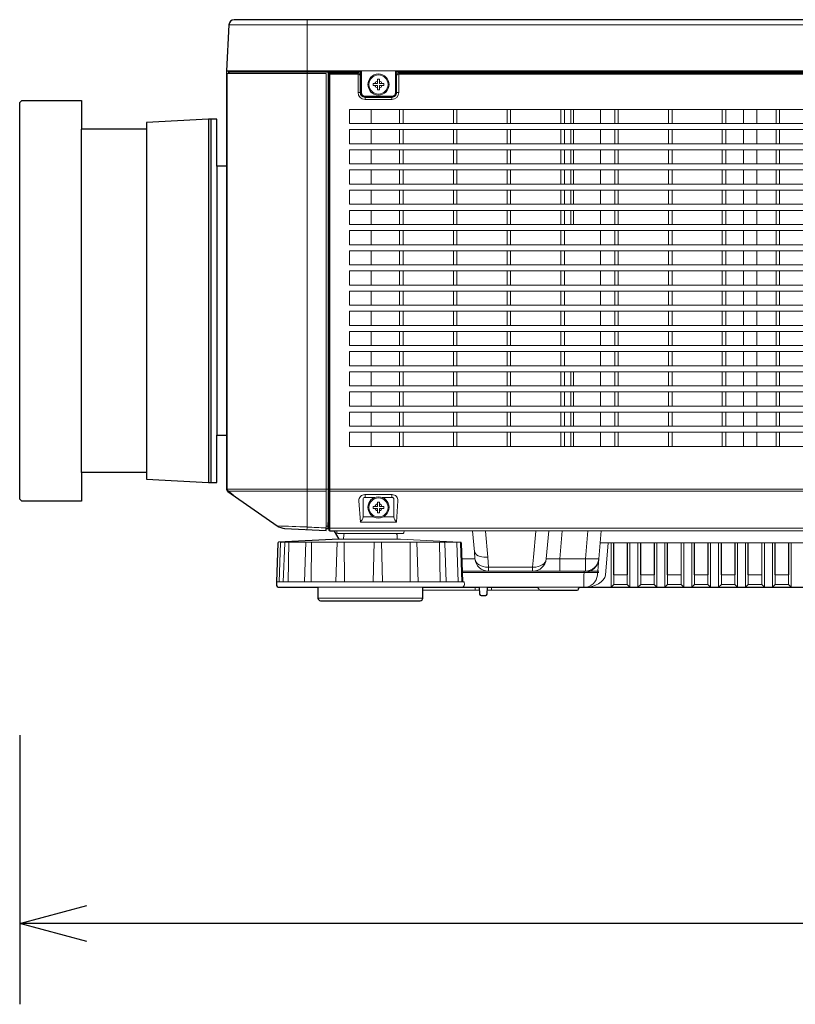
# Model space of a CAD drawing. Extents: x 1000 to 27000, y 2500 to 40000.
# Drawn here: x 15301 to 18185, y 30700 to 34360 of the extents above; entities that cross this region are included whole.
import ezdxf

# ---------------------------------------------------------------- set-up
doc = ezdxf.new("R2010")
doc.units = 0
doc.header["$LTSCALE"] = 400
doc.header["$MEASUREMENT"] = 0
doc.layers.get('0').update_dxf_attribs({"linetype": 'CONTINUOUS'})
doc.layers.add('SUGATA', color=7, linetype='CONTINUOUS')
doc.layers.add('SUNPO', color=1, linetype='CONTINUOUS')

# ---------------------------------------------------------------- blocks, each defined once
blk = doc.blocks.new('LP-WU9100BJ_STANDARD_SET_SL-902')
at = {"layer": 'SUGATA', "color": 3, "lineweight": 9}
for p, q in [((6579, -4859), (12321, -4859)), ((6570, -5030), (12297, -5030)), ((6579.9, -5035), (6948, -5035)), ((6948, -6708.8), (6948, -5030)), ((6950.3, -5034.8), (7068.6, -5034.8)), ((6959.9, -5030), (6959.9, -5031.6)), ((7065.8, -5030), (7065.7, -5031.6)), ((9363.6, -5034.8), (7201.4, -5034.8)), ((7204.2, -5030), (7204.3, -5031.6)), ((7071.8, -5111), (7059.3, -5111)), ((7210.7, -5111), (7198.2, -5111)), ((7085, -5124.2), (7085, -5136.7)), ((7185, -5124.2), (7185, -5136.7)), ((6570, -5385), (6570, -6385)), ((6570, -5385), (6570, -6385)), ((6572.6, -6585), (6948, -6585)), ((6950.9, -6585), (12027.4, -6585)), ((6576.9, -6593), (6940, -6593)), ((6950.9, -6593), (12024.4, -6593)), ((7085, -6615.8), (7085, -6605.1)), ((7085, -6612.9), (7085, -6612.9)), ((7185, -6605.1), (7185, -6615.8)), ((6949.4, -6709), (6948, -6682.8)), ((6940, -6723), (6948, -6723)), ((12024.5, -6730), (6953.9, -6730)), ((7005, -6770.6), (7005.8, -6754.7)), ((7205, -6770.6), (7204.2, -6754.7)), ((6799, -6930), (6802.3, -6782.1)), ((6864.6, -6782.1), (6859.5, -6930)), ((6981.9, -6782.1), (6976.9, -6930)), ((7009.3, -6930), (7007.6, -6782.1)), ((7118.9, -6782.1), (7115.8, -6930)), ((7150, -6930), (7146, -6782.1)), ((7252.8, -6930), (7253.5, -6782.1)), ((7282.9, -6930), (7277.7, -6782.1)), ((7364.2, -6930), (7362.4, -6782.1)), ((7430.9, -6930), (7426.9, -6785.1)), ((7959.6, -6785), (9010.6, -6785)), ((7445.6, -6844.4), (7493.9, -6844.4)), ((7954.4, -6844.4), (7759, -6844.4)), ((7543.1, -6890), (7447.1, -6890)), ((7709.2, -6890), (7954.4, -6890)), ((7448.5, -6930), (6755.7, -6930)), ((7300, -6950), (6910, -6950)), ((7495, -6961), (7495, -6950)), ((7540, -6950), (7509.2, -6950)), ((7555, -6961), (7555, -6950)), ((7884.3, -6950), (7725.7, -6950)), ((7300, -6990), (6910, -6990)), ((7300, -6961), (7510.6, -6961)), ((7539.4, -6961), (7735.8, -6961))]:
    blk.add_line(p, q, dxfattribs=at)
at = {"layer": 'SUGATA', "color": 1, "lineweight": 9}
for p, q in [((7107.5, -5226.3), (7107.5, -5173.7)), ((7213.5, -5226.3), (7213.5, -5173.7)), ((7226.5, -5226.3), (7226.5, -5173.7)), ((7413.5, -5226.3), (7413.5, -5173.7)), ((7426.5, -5226.3), (7426.5, -5173.7)), ((7613.5, -5226.3), (7613.5, -5173.7)), ((7626.5, -5226.3), (7626.5, -5173.7)), ((7813.5, -5226.3), (7813.5, -5173.7)), ((7826.5, -5226.3), (7826.5, -5173.7)), ((7850.3, -5226.3), (7850.3, -5173.7)), ((7860.3, -5226.3), (7860.3, -5173.7)), ((7960.3, -5226.3), (7960.3, -5173.7)), ((8013.5, -5226.3), (8013.5, -5173.7)), ((8026.5, -5226.3), (8026.5, -5173.7)), ((8213.5, -5226.3), (8213.5, -5173.7)), ((8226.5, -5226.3), (8226.5, -5173.7)), ((8413.5, -5226.3), (8413.5, -5173.7)), ((8426.5, -5226.3), (8426.5, -5173.7)), ((8492, -5226.3), (8492, -5173.7)), ((8542, -5226.3), (8542, -5173.7)), ((8613.5, -5226.3), (8613.5, -5173.7)), ((8626.5, -5226.3), (8626.5, -5173.7)), ((7107.5, -5301.3), (7107.5, -5248.7)), ((7213.5, -5301.3), (7213.5, -5248.7)), ((7226.5, -5301.3), (7226.5, -5248.7)), ((7413.5, -5301.3), (7413.5, -5248.7)), ((7426.5, -5301.3), (7426.5, -5248.7)), ((7613.5, -5301.3), (7613.5, -5248.7)), ((7626.5, -5301.3), (7626.5, -5248.7)), ((7813.5, -5301.3), (7813.5, -5248.7)), ((7826.5, -5301.3), (7826.5, -5248.7)), ((7850.3, -5301.3), (7850.3, -5248.7)), ((7860.3, -5301.3), (7860.3, -5248.7)), ((7960.3, -5301.3), (7960.3, -5248.7)), ((8013.5, -5301.3), (8013.5, -5248.7)), ((8026.5, -5301.3), (8026.5, -5248.7)), ((8213.5, -5301.3), (8213.5, -5248.7)), ((8226.5, -5301.3), (8226.5, -5248.7)), ((8413.5, -5301.3), (8413.5, -5248.7)), ((8426.5, -5301.3), (8426.5, -5248.7)), ((8492, -5301.3), (8492, -5248.7)), ((8542, -5301.3), (8542, -5248.7)), ((8613.5, -5301.3), (8613.5, -5248.7)), ((8626.5, -5301.3), (8626.5, -5248.7)), ((7107.5, -5376.3), (7107.5, -5323.7)), ((7213.5, -5376.3), (7213.5, -5323.7)), ((7226.5, -5376.3), (7226.5, -5323.7)), ((7413.5, -5376.3), (7413.5, -5323.7)), ((7426.5, -5376.3), (7426.5, -5323.7)), ((7613.5, -5376.3), (7613.5, -5323.7)), ((7626.5, -5376.3), (7626.5, -5323.7)), ((7813.5, -5376.3), (7813.5, -5323.7)), ((7826.5, -5376.3), (7826.5, -5323.7)), ((7850.3, -5376.3), (7850.3, -5323.7)), ((7860.3, -5376.3), (7860.3, -5323.7)), ((7960.3, -5376.3), (7960.3, -5323.7)), ((8013.5, -5376.3), (8013.5, -5323.7)), ((8026.5, -5376.3), (8026.5, -5323.7)), ((8213.5, -5376.3), (8213.5, -5323.7)), ((8226.5, -5376.3), (8226.5, -5323.7)), ((8413.5, -5376.3), (8413.5, -5323.7)), ((8426.5, -5376.3), (8426.5, -5323.7)), ((8492, -5376.3), (8492, -5323.7)), ((8542, -5376.3), (8542, -5323.7)), ((8613.5, -5376.3), (8613.5, -5323.7)), ((8626.5, -5376.3), (8626.5, -5323.7)), ((7107.5, -5451.3), (7107.5, -5398.7)), ((7213.5, -5451.3), (7213.5, -5398.7)), ((7226.5, -5451.3), (7226.5, -5398.7)), ((7413.5, -5451.3), (7413.5, -5398.7)), ((7426.5, -5451.3), (7426.5, -5398.7)), ((7613.5, -5451.3), (7613.5, -5398.7)), ((7626.5, -5451.3), (7626.5, -5398.7)), ((7813.5, -5451.3), (7813.5, -5398.7)), ((7826.5, -5451.3), (7826.5, -5398.7)), ((7850.3, -5451.3), (7850.3, -5398.7)), ((7860.3, -5451.3), (7860.3, -5398.7)), ((7960.3, -5451.3), (7960.3, -5398.7)), ((8013.5, -5451.3), (8013.5, -5398.7)), ((8026.5, -5451.3), (8026.5, -5398.7)), ((8213.5, -5451.3), (8213.5, -5398.7)), ((8226.5, -5451.3), (8226.5, -5398.7)), ((8413.5, -5451.3), (8413.5, -5398.7)), ((8426.5, -5451.3), (8426.5, -5398.7)), ((8492, -5451.3), (8492, -5398.7)), ((8542, -5451.3), (8542, -5398.7)), ((8613.5, -5451.3), (8613.5, -5398.7)), ((8626.5, -5451.3), (8626.5, -5398.7)), ((7107.5, -5526.3), (7107.5, -5473.7)), ((7213.5, -5526.3), (7213.5, -5473.7)), ((7226.5, -5526.3), (7226.5, -5473.7)), ((7413.5, -5526.3), (7413.5, -5473.7)), ((7426.5, -5526.3), (7426.5, -5473.7)), ((7613.5, -5526.3), (7613.5, -5473.7)), ((7626.5, -5526.3), (7626.5, -5473.7)), ((7813.5, -5526.3), (7813.5, -5473.7)), ((7826.5, -5526.3), (7826.5, -5473.7)), ((7850.3, -5526.3), (7850.3, -5473.7)), ((7860.3, -5526.3), (7860.3, -5473.7)), ((7960.3, -5526.3), (7960.3, -5473.7)), ((8013.5, -5526.3), (8013.5, -5473.7)), ((8026.5, -5526.3), (8026.5, -5473.7)), ((8213.5, -5526.3), (8213.5, -5473.7)), ((8226.5, -5526.3), (8226.5, -5473.7)), ((8413.5, -5526.3), (8413.5, -5473.7)), ((8426.5, -5526.3), (8426.5, -5473.7)), ((8492, -5526.3), (8492, -5473.7)), ((8542, -5526.3), (8542, -5473.7)), ((8613.5, -5526.3), (8613.5, -5473.7)), ((8626.5, -5526.3), (8626.5, -5473.7)), ((7107.5, -5601.3), (7107.5, -5548.7)), ((7213.5, -5601.3), (7213.5, -5548.7)), ((7226.5, -5601.3), (7226.5, -5548.7)), ((7413.5, -5601.3), (7413.5, -5548.7)), ((7426.5, -5601.3), (7426.5, -5548.7)), ((7613.5, -5601.3), (7613.5, -5548.7)), ((7626.5, -5601.3), (7626.5, -5548.7)), ((7813.5, -5601.3), (7813.5, -5548.7)), ((7826.5, -5601.3), (7826.5, -5548.7)), ((7850.3, -5601.3), (7850.3, -5548.7)), ((7860.3, -5601.3), (7860.3, -5548.7)), ((7960.3, -5601.3), (7960.3, -5548.7)), ((8013.5, -5601.3), (8013.5, -5548.7)), ((8026.5, -5601.3), (8026.5, -5548.7)), ((8213.5, -5601.3), (8213.5, -5548.7)), ((8226.5, -5601.3), (8226.5, -5548.7)), ((8413.5, -5601.3), (8413.5, -5548.7)), ((8426.5, -5601.3), (8426.5, -5548.7)), ((8492, -5601.3), (8492, -5548.7)), ((8542, -5601.3), (8542, -5548.7)), ((8613.5, -5601.3), (8613.5, -5548.7)), ((8626.5, -5601.3), (8626.5, -5548.7)), ((7107.5, -5676.3), (7107.5, -5623.7)), ((7213.5, -5676.3), (7213.5, -5623.7)), ((7226.5, -5676.3), (7226.5, -5623.7)), ((7413.5, -5676.3), (7413.5, -5623.7)), ((7426.5, -5676.3), (7426.5, -5623.7)), ((7613.5, -5676.3), (7613.5, -5623.7)), ((7626.5, -5676.3), (7626.5, -5623.7)), ((7813.5, -5676.3), (7813.5, -5623.7)), ((7826.5, -5676.3), (7826.5, -5623.7)), ((7960.3, -5676.3), (7960.3, -5623.7)), ((8013.5, -5676.3), (8013.5, -5623.7)), ((8026.5, -5676.3), (8026.5, -5623.7)), ((8213.5, -5676.3), (8213.5, -5623.7)), ((8226.5, -5676.3), (8226.5, -5623.7)), ((8413.5, -5676.3), (8413.5, -5623.7)), ((8426.5, -5676.3), (8426.5, -5623.7)), ((8492, -5676.3), (8492, -5623.7)), ((8542, -5676.3), (8542, -5623.7)), ((8613.5, -5676.3), (8613.5, -5623.7)), ((8626.5, -5676.3), (8626.5, -5623.7)), ((7107.5, -5751.3), (7107.5, -5698.7)), ((7213.5, -5751.3), (7213.5, -5698.7)), ((7226.5, -5751.3), (7226.5, -5698.7)), ((7413.5, -5751.3), (7413.5, -5698.7)), ((7426.5, -5751.3), (7426.5, -5698.7)), ((7613.5, -5751.3), (7613.5, -5698.7)), ((7626.5, -5751.3), (7626.5, -5698.7)), ((7813.5, -5751.3), (7813.5, -5698.7)), ((7826.5, -5751.3), (7826.5, -5698.7)), ((7960.3, -5751.3), (7960.3, -5698.7)), ((8013.5, -5751.3), (8013.5, -5698.7)), ((8026.5, -5751.3), (8026.5, -5698.7)), ((8213.5, -5751.3), (8213.5, -5698.7)), ((8226.5, -5751.3), (8226.5, -5698.7)), ((8413.5, -5751.3), (8413.5, -5698.7)), ((8426.5, -5751.3), (8426.5, -5698.7)), ((8492, -5751.3), (8492, -5698.7)), ((8542, -5751.3), (8542, -5698.7)), ((8613.5, -5751.3), (8613.5, -5698.7)), ((8626.5, -5751.3), (8626.5, -5698.7)), ((7107.5, -5826.3), (7107.5, -5773.7)), ((7213.5, -5826.3), (7213.5, -5773.7)), ((7226.5, -5826.3), (7226.5, -5773.7)), ((7413.5, -5826.3), (7413.5, -5773.7)), ((7426.5, -5826.3), (7426.5, -5773.7)), ((7613.5, -5826.3), (7613.5, -5773.7)), ((7626.5, -5826.3), (7626.5, -5773.7)), ((7813.5, -5826.3), (7813.5, -5773.7)), ((7826.5, -5826.3), (7826.5, -5773.7)), ((7960.3, -5826.3), (7960.3, -5773.7)), ((8013.5, -5826.3), (8013.5, -5773.7)), ((8026.5, -5826.3), (8026.5, -5773.7)), ((8213.5, -5826.3), (8213.5, -5773.7)), ((8226.5, -5826.3), (8226.5, -5773.7)), ((8413.5, -5826.3), (8413.5, -5773.7)), ((8426.5, -5826.3), (8426.5, -5773.7)), ((8492, -5826.3), (8492, -5773.7)), ((8542, -5826.3), (8542, -5773.7)), ((8613.5, -5826.3), (8613.5, -5773.7)), ((8626.5, -5826.3), (8626.5, -5773.7)), ((7107.5, -5901.3), (7107.5, -5848.7)), ((7213.5, -5901.3), (7213.5, -5848.7)), ((7226.5, -5901.3), (7226.5, -5848.7)), ((7413.5, -5901.3), (7413.5, -5848.7)), ((7426.5, -5901.3), (7426.5, -5848.7)), ((7613.5, -5901.3), (7613.5, -5848.7)), ((7626.5, -5901.3), (7626.5, -5848.7)), ((7813.5, -5901.3), (7813.5, -5848.7)), ((7826.5, -5901.3), (7826.5, -5848.7)), ((7960.3, -5901.3), (7960.3, -5848.7)), ((8013.5, -5901.3), (8013.5, -5848.7)), ((8026.5, -5901.3), (8026.5, -5848.7)), ((8213.5, -5901.3), (8213.5, -5848.7)), ((8226.5, -5901.3), (8226.5, -5848.7)), ((8413.5, -5901.3), (8413.5, -5848.7)), ((8426.5, -5901.3), (8426.5, -5848.7)), ((8492, -5901.3), (8492, -5848.7)), ((8542, -5901.3), (8542, -5848.7)), ((8613.5, -5901.3), (8613.5, -5848.7)), ((8626.5, -5901.3), (8626.5, -5848.7)), ((7107.5, -5976.3), (7107.5, -5923.7)), ((7213.5, -5976.3), (7213.5, -5923.7)), ((7226.5, -5976.3), (7226.5, -5923.7)), ((7413.5, -5976.3), (7413.5, -5923.7)), ((7426.5, -5976.3), (7426.5, -5923.7)), ((7613.5, -5976.3), (7613.5, -5923.7)), ((7626.5, -5976.3), (7626.5, -5923.7)), ((7813.5, -5976.3), (7813.5, -5923.7)), ((7826.5, -5976.3), (7826.5, -5923.7)), ((7960.3, -5976.3), (7960.3, -5923.7)), ((8013.5, -5976.3), (8013.5, -5923.7)), ((8026.5, -5976.3), (8026.5, -5923.7)), ((8213.5, -5976.3), (8213.5, -5923.7)), ((8226.5, -5976.3), (8226.5, -5923.7)), ((8413.5, -5976.3), (8413.5, -5923.7)), ((8426.5, -5976.3), (8426.5, -5923.7)), ((8492, -5976.3), (8492, -5923.7)), ((8542, -5976.3), (8542, -5923.7)), ((8613.5, -5976.3), (8613.5, -5923.7)), ((8626.5, -5976.3), (8626.5, -5923.7)), ((7107.5, -6051.3), (7107.5, -5998.7)), ((7213.5, -6051.3), (7213.5, -5998.7)), ((7226.5, -6051.3), (7226.5, -5998.7)), ((7413.5, -6051.3), (7413.5, -5998.7)), ((7426.5, -6051.3), (7426.5, -5998.7)), ((7613.5, -6051.3), (7613.5, -5998.7)), ((7626.5, -6051.3), (7626.5, -5998.7)), ((7813.5, -6051.3), (7813.5, -5998.7)), ((7826.5, -6051.3), (7826.5, -5998.7)), ((7960.3, -6051.3), (7960.3, -5998.7)), ((8013.5, -6051.3), (8013.5, -5998.7)), ((8026.5, -6051.3), (8026.5, -5998.7)), ((8213.5, -6051.3), (8213.5, -5998.7)), ((8226.5, -6051.3), (8226.5, -5998.7)), ((8413.5, -6051.3), (8413.5, -5998.7)), ((8426.5, -6051.3), (8426.5, -5998.7)), ((8492, -6051.3), (8492, -5998.7)), ((8542, -6051.3), (8542, -5998.7)), ((8613.5, -6051.3), (8613.5, -5998.7)), ((8626.5, -6051.3), (8626.5, -5998.7)), ((7107.5, -6126.3), (7107.5, -6073.7)), ((7213.5, -6126.3), (7213.5, -6073.7)), ((7226.5, -6126.3), (7226.5, -6073.7)), ((7413.5, -6126.3), (7413.5, -6073.7)), ((7426.5, -6126.3), (7426.5, -6073.7)), ((7613.5, -6126.3), (7613.5, -6073.7)), ((7626.5, -6126.3), (7626.5, -6073.7)), ((7813.5, -6126.3), (7813.5, -6073.7)), ((7826.5, -6126.3), (7826.5, -6073.7)), ((7960.3, -6126.3), (7960.3, -6073.7)), ((8013.5, -6126.3), (8013.5, -6073.7)), ((8026.5, -6126.3), (8026.5, -6073.7)), ((8213.5, -6126.3), (8213.5, -6073.7)), ((8226.5, -6126.3), (8226.5, -6073.7)), ((8413.5, -6126.3), (8413.5, -6073.7)), ((8426.5, -6126.3), (8426.5, -6073.7)), ((8492, -6126.3), (8492, -6073.7)), ((8542, -6126.3), (8542, -6073.7)), ((8613.5, -6126.3), (8613.5, -6073.7)), ((8626.5, -6126.3), (8626.5, -6073.7)), ((7107.5, -6201.3), (7107.5, -6148.7)), ((7213.5, -6201.3), (7213.5, -6148.7)), ((7226.5, -6201.3), (7226.5, -6148.7)), ((7413.5, -6201.3), (7413.5, -6148.7)), ((7426.5, -6201.3), (7426.5, -6148.7)), ((7613.5, -6201.3), (7613.5, -6148.7)), ((7626.5, -6201.3), (7626.5, -6148.7)), ((7813.5, -6201.3), (7813.5, -6148.7)), ((7826.5, -6201.3), (7826.5, -6148.7)), ((7850.3, -6201.3), (7850.3, -6148.7)), ((7860.3, -6201.3), (7860.3, -6148.7)), ((7960.3, -6201.3), (7960.3, -6148.7)), ((8013.5, -6201.3), (8013.5, -6148.7)), ((8026.5, -6201.3), (8026.5, -6148.7)), ((8213.5, -6201.3), (8213.5, -6148.7)), ((8226.5, -6201.3), (8226.5, -6148.7)), ((8413.5, -6201.3), (8413.5, -6148.7)), ((8426.5, -6201.3), (8426.5, -6148.7)), ((8492, -6201.3), (8492, -6148.7)), ((8542, -6201.3), (8542, -6148.7)), ((8613.5, -6201.3), (8613.5, -6148.7)), ((8626.5, -6201.3), (8626.5, -6148.7)), ((7107.5, -6276.3), (7107.5, -6223.7)), ((7213.5, -6276.3), (7213.5, -6223.7)), ((7226.5, -6276.3), (7226.5, -6223.7)), ((7413.5, -6276.3), (7413.5, -6223.7)), ((7426.5, -6276.3), (7426.5, -6223.7)), ((7613.5, -6276.3), (7613.5, -6223.7)), ((7626.5, -6276.3), (7626.5, -6223.7)), ((7813.5, -6276.3), (7813.5, -6223.7)), ((7826.5, -6276.3), (7826.5, -6223.7)), ((7850.3, -6276.3), (7850.3, -6223.7)), ((7860.3, -6276.3), (7860.3, -6223.7)), ((7960.3, -6276.3), (7960.3, -6223.7)), ((8013.5, -6276.3), (8013.5, -6223.7)), ((8026.5, -6276.3), (8026.5, -6223.7)), ((8213.5, -6276.3), (8213.5, -6223.7)), ((8226.5, -6276.3), (8226.5, -6223.7)), ((8413.5, -6276.3), (8413.5, -6223.7)), ((8426.5, -6276.3), (8426.5, -6223.7)), ((8492, -6276.3), (8492, -6223.7)), ((8542, -6276.3), (8542, -6223.7)), ((8613.5, -6276.3), (8613.5, -6223.7)), ((8626.5, -6276.3), (8626.5, -6223.7)), ((7107.5, -6351.3), (7107.5, -6298.7)), ((7213.5, -6351.3), (7213.5, -6298.7)), ((7226.5, -6351.3), (7226.5, -6298.7)), ((7413.5, -6351.3), (7413.5, -6298.7)), ((7426.5, -6351.3), (7426.5, -6298.7)), ((7613.5, -6351.3), (7613.5, -6298.7)), ((7626.5, -6351.3), (7626.5, -6298.7)), ((7813.5, -6351.3), (7813.5, -6298.7)), ((7826.5, -6351.3), (7826.5, -6298.7)), ((7850.3, -6351.3), (7850.3, -6298.7)), ((7860.3, -6351.3), (7860.3, -6298.7)), ((7960.3, -6351.3), (7960.3, -6298.7)), ((8013.5, -6351.3), (8013.5, -6298.7)), ((8026.5, -6351.3), (8026.5, -6298.7)), ((8213.5, -6351.3), (8213.5, -6298.7)), ((8226.5, -6351.3), (8226.5, -6298.7)), ((8413.5, -6351.3), (8413.5, -6298.7)), ((8426.5, -6351.3), (8426.5, -6298.7)), ((8492, -6351.3), (8492, -6298.7)), ((8542, -6351.3), (8542, -6298.7)), ((8613.5, -6351.3), (8613.5, -6298.7)), ((8626.5, -6351.3), (8626.5, -6298.7)), ((7107.5, -6426.3), (7107.5, -6373.7)), ((7213.5, -6426.3), (7213.5, -6373.7)), ((7226.5, -6426.3), (7226.5, -6373.7)), ((7413.5, -6426.3), (7413.5, -6373.7)), ((7426.5, -6426.3), (7426.5, -6373.7)), ((7613.5, -6426.3), (7613.5, -6373.7)), ((7626.5, -6426.3), (7626.5, -6373.7)), ((7813.5, -6426.3), (7813.5, -6373.7)), ((7826.5, -6426.3), (7826.5, -6373.7)), ((7850.3, -6426.3), (7850.3, -6373.7)), ((7860.3, -6426.3), (7860.3, -6373.7)), ((7960.3, -6426.3), (7960.3, -6373.7)), ((8013.5, -6426.3), (8013.5, -6373.7)), ((8026.5, -6426.3), (8026.5, -6373.7)), ((8213.5, -6426.3), (8213.5, -6373.7)), ((8226.5, -6426.3), (8226.5, -6373.7)), ((8413.5, -6426.3), (8413.5, -6373.7)), ((8426.5, -6426.3), (8426.5, -6373.7)), ((8492, -6426.3), (8492, -6373.7)), ((8542, -6426.3), (8542, -6373.7)), ((8613.5, -6426.3), (8613.5, -6373.7)), ((8626.5, -6426.3), (8626.5, -6373.7))]:
    blk.add_line(p, q, dxfattribs=at)
at = {"layer": 'SUGATA', "color": 3}
for p, q in [((6503.5, -5210), (6503.5, -6560)), ((6513.5, -6560), (6513.5, -5210)), ((6031, -6523.5), (6031, -5246.5)), ((6273, -5246.5), (6273, -6523.5)), ((6534, -5385), (6534, -6385))]:
    blk.add_line(p, q, dxfattribs=at)
at = {"layer": 'SUGATA', "color": 2}
for p, q in [((6273, -5246.5), (6031, -5246.5)), ((6273, -6523.5), (6031, -6523.5))]:
    blk.add_line(p, q, dxfattribs=at)
for points in [[(9440.3, -4840), (6598.9, -4840, 0.398959), (6579, -4859), (6570, -5030.5), (6570, -5031.5), (6570, -5385)], [(6570, -6385), (6570, -6584.1, 0.244761), (6574.9, -6593.4), (6758.3, -6721.8), (6758.3, -6721.8)], [(6785.9, -6730.8), (6940, -6738.9), (6940, -6731.3), (6948, -6731.3), (6948, -6708.8), (6949.4, -6709), (6950.6, -6733.2), (6950.7, -6737, 0.40837), (6953.7, -6740), (6955.1, -6740), (6955.7, -6740), (6968.3, -6740, -0.26795), (6970.9, -6741.5), (6987.8, -6770.9), (6763.5, -6782.7)], [(6760.9, -6785.5), (6760.8, -6785.5), (6755.8, -6930), (6755.7, -6930), (6755.4, -6939.7, 0.424472), (6765.4, -6950), (6910, -6950), (6910, -6990, 0.414215), (6920, -7000), (7290, -7000, 0.414214), (7300, -6990), (7300, -6950), (7510, -6950), (7511.3, -6975.3, 0.398959), (7516.3, -6980), (7533.7, -6980, 0.398958), (7538.7, -6975.3), (7540, -6950), (7725.7, -6950, -0.388879), (7730.6, -6954.6), (7730.8, -6956.4, 0.388879), (7735.8, -6961), (7874.2, -6961, 0.388875), (7879.2, -6956.4), (7879.4, -6954.6, -0.388875), (7884.3, -6950), (9225.7, -6950, -0.388879)]]:
    blk.add_lwpolyline(points, format="xyb", dxfattribs=at)
at = {"layer": 'SUGATA', "color": 3, "lineweight": 9}
for points in [[(6869.3, -6735.2), (6869.7, -6730.4), (6870, -6725.7), (6870, -4840)], [(6570, -5031.5), (6577.9, -5031.5), (6578, -5030.9), (6577.7, -5030.9), (6577.7, -5031.5), (6577.7, -5040)], [(6940, -6731.3), (6940, -5040), (6572.6, -5040), (6572.6, -6584.8)], [(6578, -5040), (6578, -5032), (6580.3, -5032), (6588, -5031.6), (6600, -5031), (6948, -5031)], [(7059.3, -5042.9), (7059.1, -5042.8), (6950.9, -5042.8), (6950.3, -5041.5), (6950.3, -5034.8), (6950, -5034.1), (6949.9, -5030)], [(6950.9, -5042.8), (6950.9, -6585), (6950.9, -6727.7), (6950.7, -6737)], [(6953.1, -5031.5), (6953.3, -5031.9), (6953.3, -5038.7), (6953.4, -5038.7), (7060.2, -5038.7), (7060.6, -5038.7), (7060.6, -5031.6)], [(6959.9, -5031.6), (6953.1, -5031.5)], [(6953.9, -6740), (6953.9, -5039.9), (6953.4, -5038.7)], [(7059.1, -5042.8), (7059.1, -5039.9), (7060.2, -5038.7)], [(7067.3, -5030), (7067.3, -5032.1)], [(7202.7, -5032.1), (7202.7, -5030)], [(9355.2, -5038.7), (7209.8, -5038.7), (7209.4, -5038.7), (7209.4, -5031.6)], [(7210.9, -5042.8), (7210.9, -5039.9), (7209.8, -5038.7)], [(7210.7, -5042.9), (7210.9, -5042.8), (9354.1, -5042.8), (9354.3, -5042.9)], [(6592.3, -6605.6), (6594.9, -6605.6), (6576.9, -6593)], [(7077.7, -6688.5), (7077.7, -6688.5), (7117.9, -6688.5)], [(7152.1, -6688.5), (7192.3, -6688.5), (7192.3, -6688.5)], [(12027, -6740), (6968.3, -6740)], [(6987.8, -6770.9), (6992.6, -6770.6), (7217.4, -6770.6), (7436.4, -6782.1), (7437.5, -6782.4)], [(7533.1, -6740), (7533.1, -6741.5), (7541.6, -6838.2), (7544.3, -6875), (7544.3, -6890)], [(7720, -6740), (7720, -6741.5), (7711.5, -6838.2), (7708.3, -6875), (7708.3, -6890)], [(7808.8, -6890), (7808.8, -6844.4), (7817.9, -6740)], [(7904.4, -6890), (7904.4, -6844.4), (7913.6, -6740)], [(7963.6, -6740), (7954.4, -6844.4), (7949, -6903.8)], [(6886.1, -6782.1), (6886, -6783.6), (6886, -6785), (6885.2, -6930)], [(7978.9, -6904.4), (7989.3, -6785)], [(8010, -6940), (8000, -6950), (8000, -6785)], [(8061, -6785), (8061, -6903.5), (8009, -6903.5), (8009, -6785)], [(8010, -6785), (8010, -6940), (8060, -6940), (8060, -6785)], [(8060, -6940), (8070, -6950), (8070, -6785)], [(8110, -6940), (8100, -6950), (8100, -6785)], [(8161, -6785), (8161, -6903.5), (8109, -6903.5), (8109, -6785)], [(8110, -6785), (8110, -6940), (8160, -6940), (8160, -6785)], [(8160, -6940), (8170, -6950), (8170, -6785)], [(8210, -6940), (8200, -6950), (8200, -6785)], [(8261, -6785), (8261, -6903.5), (8209, -6903.5), (8209, -6785)], [(8210, -6785), (8210, -6940), (8260, -6940), (8260, -6785)], [(8260, -6940), (8270, -6950), (8270, -6785)], [(8310, -6940), (8300, -6950), (8300, -6785)], [(8361, -6785), (8361, -6903.5), (8309, -6903.5), (8309, -6785)], [(8310, -6785), (8310, -6940), (8360, -6940), (8360, -6785)], [(8360, -6940), (8370, -6950), (8370, -6785)], [(8410, -6940), (8400, -6950), (8400, -6785)], [(8461, -6785), (8461, -6903.5), (8409, -6903.5), (8409, -6785)], [(8410, -6785), (8410, -6940), (8460, -6940), (8460, -6785)], [(8460, -6940), (8470, -6950), (8470, -6785)], [(8510, -6940), (8500, -6950), (8500, -6785)], [(8561, -6785), (8561, -6903.5), (8509, -6903.5), (8509, -6785)], [(8510, -6785), (8510, -6940), (8560, -6940), (8560, -6785)], [(8560, -6940), (8570, -6950), (8570, -6785)], [(8610, -6940), (8600, -6950), (8600, -6785)], [(8661, -6785), (8661, -6903.5), (8609, -6903.5), (8609, -6785)], [(8610, -6785), (8610, -6940), (8660, -6940), (8660, -6785)], [(8660, -6940), (8670, -6950), (8670, -6785)], [(7543.4, -6875), (7544.3, -6875), (7708.3, -6875), (7710.5, -6875.1)], [(7447.3, -6894.6), (7950, -6894.6), (7954, -6894.5)], [(7899.2, -6950), (7899.2, -6904.4), (7900, -6894.6), (7900, -6890)]]:
    blk.add_lwpolyline(points, dxfattribs=at)
for points in [[(6579.9, -5040), (6579.9, -5035, -0.414212), (6582.9, -5032), (6870, -5032), (6948, -5032)], [(6959.9, -5031.6), (7065.6, -5031.6), (7065.7, -5031.6, -0.406464), (7068.6, -5034.6), (7068.6, -5046.3), (7067.3, -5047.6)], [(7059.3, -5042.9), (7059.3, -5111, 0.414166), (7085, -5136.7), (7185, -5136.7, 0.414119), (7210.7, -5111), (7210.7, -5042.9)], [(7067.3, -5047.6), (7067.3, -5111, 0.413744), (7085, -5128.7), (7185, -5128.7, 0.414214), (7202.7, -5111), (7202.7, -5047.6)], [(7068.9, -5030), (7068.9, -5110.9, 0.41508), (7085, -5127.2), (7185, -5127.2, 0.414034), (7201.1, -5111), (7201.1, -5030)], [(7071.8, -5030), (7071.8, -5111, 0.414212), (7085, -5124.2), (7185, -5124.2, 0.414214), (7198.2, -5111), (7198.2, -5030)], [(7202.7, -5047.6), (7201.4, -5046.3), (7201.4, -5034.6, -0.406464), (7204.3, -5031.6), (7204.4, -5031.6), (9360.6, -5031.6, -0.414214), (9363.6, -5034.6), (9363.6, -5046.3), (9362.3, -5047.6)], [(7202.3, -6707.5), (7067.7, -6707.5), (7062.4, -6628.6, -0.434798), (7084.3, -6605.1), (7185.7, -6605.1, -0.434797), (7207.6, -6628.6), (7202.3, -6707.5)], [(7077.8, -6686.7), (7077.8, -6622.8, -0.414213), (7084.8, -6615.8), (7121.8, -6615.8)], [(7192.2, -6686.7), (7192.2, -6622.8, 0.414213), (7185.2, -6615.8), (7148.2, -6615.8)], [(6980, -6740), (6980.4, -6747.2, 0.398966), (6983.4, -6750), (7226.6, -6750, 0.39896), (7229.6, -6747.2), (7230, -6740)], [(7768.1, -6740), (7759, -6844.4, -0.388894), (7709.2, -6890), (7543.7, -6890, -0.389558), (7493.9, -6844.2), (7491.8, -6817.6), (7485, -6740)], [(6765.8, -6930), (6770.8, -6785, -0.404181), (6773.8, -6782.1), (7436.4, -6782.1)], [(6781.3, -6930), (6786.3, -6785.4, -0.383942), (6789.1, -6782.5), (6795.2, -6782.1)], [(7375.3, -6782.1), (7379.2, -6782.6, -0.371962), (7381.8, -6785.4), (7386.9, -6930)], [(7429.9, -6782.1), (7437.6, -6782.6, -0.384846), (7440.4, -6785.5), (7445.5, -6930)], [(7454.6, -6939.7), (7454.3, -6930), (7448.5, -6930), (7443.5, -6785.5, 0.385363), (7440.7, -6782.6), (7437.5, -6782.4)]]:
    blk.add_lwpolyline(points, format="xyb", dxfattribs=at)
at = {"layer": 'SUGATA', "color": 1, "lineweight": 9}
for points in [[(7115, -5085), (7115, -5077), (7131, -5077), (7131, -5061), (7139, -5061), (7139, -5077), (7155, -5077), (7155, -5085), (7139, -5085), (7139, -5101), (7131, -5101), (7131, -5085), (7115, -5085)], [(7115, -6657), (7115, -6649), (7131, -6649), (7131, -6633), (7139, -6633), (7139, -6649), (7155, -6649), (7155, -6657), (7139, -6657), (7139, -6673), (7131, -6673), (7131, -6657), (7115, -6657)]]:
    blk.add_lwpolyline(points, dxfattribs=at)
at = {"layer": 'SUGATA', "color": 2}
for points in [[(6031, -6523.5), (6031, -6630), (5809, -6630), (5801, -6622), (5801, -5148), (5809, -5140), (6031, -5140), (6031, -5246.5)], [(6570, -5385), (6534, -5385), (6534, -5210), (6503.5, -5210), (6273, -5222), (6273, -5246.5)], [(6273, -6523.5), (6273, -6548), (6503.5, -6560), (6534, -6560), (6534, -6385), (6570, -6385)]]:
    blk.add_lwpolyline(points, dxfattribs=at)
at = {"layer": 'SUGATA', "color": 1, "lineweight": 9}
for points in [[(11832.5, -5226.3), (11832.5, -5173.7), (7027.5, -5173.7), (7027.5, -5226.3)], [(7027.5, -5301.3), (7027.5, -5248.7), (11832.5, -5248.7), (11832.5, -5301.3)], [(11832.5, -5376.3), (11832.5, -5323.7), (7027.5, -5323.7), (7027.5, -5376.3)], [(7027.5, -5451.3), (7027.5, -5398.7), (11832.5, -5398.7), (11832.5, -5451.3)], [(11832.5, -5526.3), (11832.5, -5473.7), (7027.5, -5473.7), (7027.5, -5526.3)], [(7027.5, -5601.3), (7027.5, -5548.7), (11832.5, -5548.7), (11832.5, -5601.3)], [(11832.5, -5676.3), (11832.5, -5623.7), (7027.5, -5623.7), (7027.5, -5676.3)], [(7027.5, -5751.3), (7027.5, -5698.7), (11832.5, -5698.7), (11832.5, -5751.3)], [(11832.5, -5826.3), (11832.5, -5773.7), (7027.5, -5773.7), (7027.5, -5826.3)], [(7027.5, -5901.3), (7027.5, -5848.7), (11832.5, -5848.7), (11832.5, -5901.3)], [(11832.5, -5976.3), (11832.5, -5923.7), (7027.5, -5923.7), (7027.5, -5976.3)], [(7027.5, -6051.3), (7027.5, -5998.7), (11832.5, -5998.7), (11832.5, -6051.3)], [(11832.5, -6126.3), (11832.5, -6073.7), (7027.5, -6073.7), (7027.5, -6126.3)], [(7027.5, -6201.3), (7027.5, -6148.7), (11832.5, -6148.7), (11832.5, -6201.3)], [(11832.5, -6276.3), (11832.5, -6223.7), (7027.5, -6223.7), (7027.5, -6276.3)], [(7027.5, -6351.3), (7027.5, -6298.7), (11832.5, -6298.7), (11832.5, -6351.3)], [(7027.5, -6426.3), (7027.5, -6373.7), (11832.5, -6373.7), (11832.5, -6426.3)]]:
    blk.add_lwpolyline(points, close=True, dxfattribs=at)
for centre, radius in [((7135, -5081), 39.4), ((7135, -5081), 35.5), ((7135, -6653), 39.4), ((7135, -6653), 35.5)]:
    blk.add_circle(centre, radius, dxfattribs=at)
at = {"layer": 'SUGATA', "color": 3, "lineweight": 9}
for centre, radius, start, end in [((6581, -5035), 3, 93.0054, 179.9999), ((6952.8, -5034.4), 2.9, 84.4813, 175.0269), ((6953.3, -5034.9), 3, 90.0594, 179.8807), ((6953.3, -5041.7), 3.02, 90.3075, 176.6961), ((6582.6, -6584.8), 10, 179.9701, 234.8878), ((7043.9, -6682.7), 34.3, 313.7494, 350.3101), ((7060.8, -6686.7), 17, 353.8704, 0.0022), ((7209.2, -6686.7), 17, 179.9978, 186.1296), ((7226.1, -6682.7), 34.3, 189.6901, 226.2508), ((6083, -27568.9), 20858.1, 87.83762, 88.14475), ((288541.7, 5937169.2), 5950565.2, 267.28687405, 267.28754881), ((6953.7, -6727.2), 2.77, 188.6702, 275.4086), ((7010.8, -6755), 5, 90.0011, 176.997), ((7199.2, -6755), 5, 3.0003, 90), ((7424.1, -6784.8), 2.78, 353.9395, 76.3093), ((7520.2, -6805.5), 30.9, 202.9595, 255.9815), ((7535.9, -6744.4), 94, 255.7309, 273.4718), ((7901.3, -6841.6), 53, 272.8381, 357.0181), ((7904.4, -6840), 50, 270.0001, 355), ((7899.2, -6900), 50, 270, 355), ((7444.6, -6940), 10, 270.1163, 2.0001)]:
    blk.add_arc(centre, radius, start, end, dxfattribs=at)
at = {"layer": 'SUGATA', "color": 1, "lineweight": 9}
for centre, start, end in [((7135, -5081), 107.2729, 162.7272), ((7135, -5081), 197.2728, 252.7271), ((7135, -5081), 17.2728, 72.7273), ((7135, -5081), 287.2727, 342.7272), ((7135, -6653), 107.2729, 162.7272), ((7135, -6653), 197.2728, 252.7271), ((7135, -6653), 17.2728, 72.7273), ((7135, -6653), 287.2727, 342.7272)]:
    blk.add_arc(centre, 13.5, start, end, dxfattribs=at)
at = {"layer": 'SUGATA', "color": 2}
for centre, radius, start, end in [((6790.9, -6668.7), 62.3, 238.4036, 265.8761), ((6763.8, -6785.6), 2.91, 95.8685, 179.6512)]:
    blk.add_arc(centre, radius, start, end, dxfattribs=at)
at = {"layer": 'SUGATA', "color": 3, "lineweight": 9, "extrusion": (0, 0, -1)}
for centre, major_axis, ratio, start_param, end_param in [((7059.3, -5047.6), (-8, 0.38), 0.591455, 1.542542, 3.060979), ((7060.6, -5046.3), (-7.47, 3.09), 0.928627, 1.203592, 2.722029), ((7544.7, -6839.9), (-50.9, -4.4), 0.684797, 4.799655, 6.283185), ((7899.2, -6900), (-80, 0), 0.625, 3.228859, 4.712389)]:
    blk.add_ellipse(centre, major_axis=major_axis, ratio=ratio, start_param=start_param, end_param=end_param, dxfattribs=at)
at = {"layer": 'SUGATA', "color": 3, "lineweight": 9}
for centre, major_axis, ratio, start_param, end_param in [((7209.4, -5046.3), (7.47, 3.09), 0.928627, 1.203592, 2.722029), ((7210.7, -5047.6), (8, 0.38), 0.591455, 1.542542, 3.060979), ((7709.2, -6840), (49.8, -4.4), 0.699143, 4.799655, 6.283185)]:
    blk.add_ellipse(centre, major_axis=major_axis, ratio=ratio, start_param=start_param, end_param=end_param, dxfattribs=at)
at = {"layer": 'SUNPO', "color": 1, "linetype": 'Continuous'}
for p, q in [((5801, -7500), (5801, -8500)), ((5801, -8200), (6051, -8133)), ((6051, -8200), (5801, -8200)), ((6051, -8267), (5801, -8200)), ((12080, -8200), (6051, -8200))]:
    blk.add_line(p, q, dxfattribs=at)

msp = doc.modelspace()

# ---------------------------------------------------------------- block references
msp.add_blockref('LP-WU9100BJ_STANDARD_SET_SL-902', (9500, 39200))

doc.saveas('drawing.dxf')
